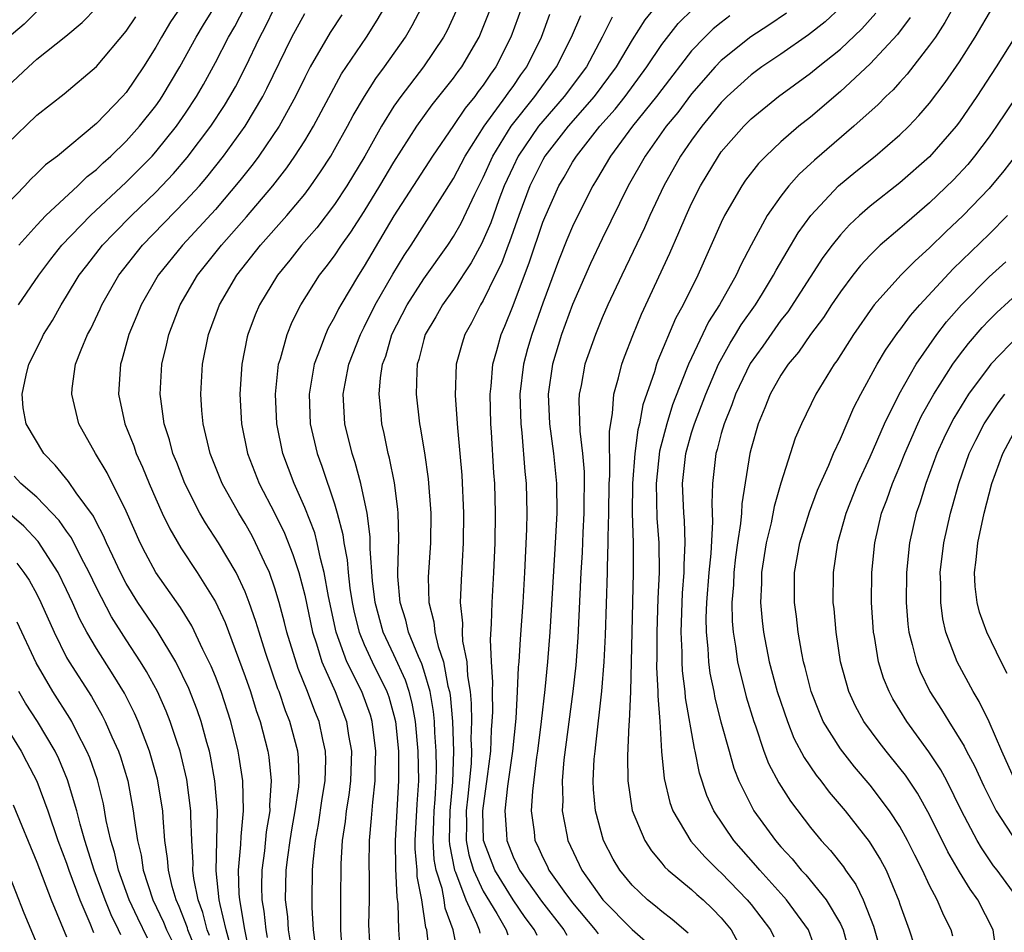
# Model space of a CAD drawing. Units: inches. Extents: x 2514000 to 2515603, y 1512000 to 1515000.
# Drawn here: x 2514354 to 2514420, y 1512703 to 1512764 of the extents above; entities that cross this region are included whole.
import ezdxf

# ---------------------------------------------------------------- set-up
doc = ezdxf.new("R2010")
doc.units = ezdxf.units.IN
doc.header["$MEASUREMENT"] = 0
doc.layers.add('LD25141512_2ft', color=82, linetype='Continuous')

msp = doc.modelspace()

# ---------------------------------------------------------------- linework, layer by layer
at = {"layer": 'LD25141512_2ft'}
for points, elevation in [([(2514366.015, 1512767), (2514363.988, 1512764.012), (2514363.385, 1512763), (2514363, 1512762.309), (2514362.167, 1512761), (2514361, 1512759.278), (2514360.753, 1512759), (2514359, 1512757.181), (2514356.378, 1512755), (2514355.582, 1512754.418), (2514355, 1512753.827), (2514354.57, 1512753.43), (2514354.181, 1512753), (2514353, 1512751.761)], 7786), ([(2514353.791, 1512749), (2514355, 1512750.358), (2514355.611, 1512751), (2514357.761, 1512753), (2514358.377, 1512753.623), (2514359, 1512754.098), (2514359.452, 1512754.547), (2514359.966, 1512755), (2514361, 1512756), (2514361.906, 1512757), (2514363, 1512758.385), (2514363.254, 1512758.746), (2514363.427, 1512759), (2514364.602, 1512761), (2514365.7, 1512763), (2514366.189, 1512763.811), (2514367.726, 1512766.274)], 7788), ([(2514353, 1512759.661), (2514354.439, 1512761), (2514355, 1512761.5), (2514356.943, 1512763.057), (2514358.035, 1512763.965), (2514359, 1512764.96)], 7782), ([(2514355, 1512764.711), (2514354.14, 1512763.86), (2514353, 1512762.896)], 7780), ([(2514353.763, 1512745), (2514355.125, 1512747), (2514355.929, 1512748.071), (2514356.677, 1512749), (2514358.611, 1512751), (2514361, 1512753.247), (2514362.738, 1512755), (2514363, 1512755.289), (2514364.387, 1512757), (2514365, 1512757.887), (2514365.734, 1512759), (2514366.192, 1512759.808), (2514367, 1512761.285), (2514367.881, 1512763), (2514368.296, 1512763.705), (2514368.987, 1512765)], 7790), ([(2514368.001, 1512702.001), (2514367.721, 1512703), (2514367.313, 1512704.687), (2514367.258, 1512705), (2514367.051, 1512706.949), (2514367.132, 1512711), (2514366.968, 1512713), (2514366.672, 1512714.672), (2514366.596, 1512715), (2514366.426, 1512715.574), (2514366.045, 1512717), (2514365.778, 1512717.778), (2514365.213, 1512719.213), (2514364.337, 1512721), (2514363.077, 1512723.077), (2514361.784, 1512725), (2514361, 1512726.266), (2514360.612, 1512727), (2514360.112, 1512728.112), (2514359.675, 1512729), (2514359.481, 1512729.481), (2514359, 1512730.378), (2514358.796, 1512730.796), (2514357.635, 1512732.365), (2514357.12, 1512733.12), (2514356.233, 1512734.233), (2514355.459, 1512735), (2514354.272, 1512737), (2514354.077, 1512738.077), (2514354.006, 1512739), (2514354.27, 1512740.27), (2514354.462, 1512741), (2514355.312, 1512742.688), (2514355.449, 1512743), (2514356.055, 1512743.945), (2514356.633, 1512745), (2514357, 1512745.576), (2514357.854, 1512747), (2514358.348, 1512747.652), (2514359.413, 1512749), (2514360.189, 1512749.811), (2514361.369, 1512751), (2514363, 1512752.58), (2514363.409, 1512753), (2514364.182, 1512753.818), (2514365.107, 1512754.893), (2514366.697, 1512757), (2514367.608, 1512758.392), (2514367.979, 1512759), (2514368.341, 1512759.659), (2514369.021, 1512760.979), (2514369.984, 1512763), (2514370.342, 1512763.658), (2514371, 1512765.015)], 7792), ([(2514372.06, 1512702.06), (2514371.918, 1512703), (2514371.865, 1512703.865), (2514371.717, 1512705), (2514371.765, 1512707), (2514371.865, 1512707.865), (2514372.031, 1512709), (2514372.16, 1512709.841), (2514372.37, 1512711), (2514372.603, 1512712.603), (2514372.63, 1512713), (2514372.581, 1512714.581), (2514372.535, 1512715), (2514372.001, 1512717), (2514371.711, 1512717.711), (2514371.277, 1512719), (2514371.196, 1512719.196), (2514370.371, 1512721.629), (2514369.932, 1512723), (2514369.723, 1512723.723), (2514369.276, 1512725), (2514369, 1512725.704), (2514368.386, 1512727), (2514367.209, 1512729), (2514366.343, 1512730.343), (2514365.963, 1512731), (2514364.934, 1512733), (2514364.396, 1512734.396), (2514364.143, 1512735), (2514363.917, 1512735.917), (2514363.56, 1512737), (2514363.329, 1512738.671), (2514363.297, 1512739), (2514363.406, 1512741), (2514363.714, 1512742.286), (2514363.862, 1512743), (2514364.635, 1512745), (2514365.803, 1512747), (2514367.406, 1512749), (2514369.092, 1512750.908), (2514370.866, 1512753), (2514371.802, 1512754.198), (2514372.348, 1512755), (2514373, 1512756.029), (2514373.585, 1512757), (2514375.478, 1512760.522), (2514377.15, 1512763), (2514377.874, 1512764.126), (2514378.375, 1512765)], 7798), ([(2514373.75, 1512701.75), (2514373.602, 1512703), (2514373.503, 1512704.497), (2514373.499, 1512705), (2514373.534, 1512707), (2514373.565, 1512707.565), (2514373.733, 1512709), (2514373.931, 1512710.069), (2514374.18, 1512711.82), (2514374.379, 1512713), (2514374.426, 1512714.425), (2514374.408, 1512715), (2514374.221, 1512715.779), (2514373.971, 1512717), (2514373.683, 1512717.683), (2514373.191, 1512719), (2514372.557, 1512720.557), (2514371.807, 1512723), (2514371.653, 1512723.653), (2514371.286, 1512725), (2514371, 1512725.961), (2514370.633, 1512727), (2514370.289, 1512727.711), (2514369.704, 1512729), (2514369.466, 1512729.466), (2514369, 1512730.291), (2514368.565, 1512731), (2514367.461, 1512733), (2514366.651, 1512735), (2514366.179, 1512737), (2514366.096, 1512737.904), (2514366.022, 1512739), (2514366.132, 1512741), (2514366.532, 1512743), (2514367.277, 1512745), (2514368.449, 1512747), (2514370.037, 1512749), (2514371.81, 1512751), (2514373, 1512752.441), (2514373.423, 1512753), (2514374.071, 1512753.929), (2514374.746, 1512755), (2514375, 1512755.432), (2514375.881, 1512757), (2514376.268, 1512757.731), (2514377.009, 1512759), (2514377.78, 1512760.22), (2514378.364, 1512761), (2514379.774, 1512763), (2514380.227, 1512763.773), (2514380.871, 1512765)], 7800), ([(2514383.207, 1512764.793), (2514382.564, 1512763.437), (2514382.331, 1512763), (2514380.985, 1512761), (2514379.45, 1512759), (2514379, 1512758.351), (2514378.162, 1512757), (2514377.036, 1512755), (2514375.831, 1512753), (2514375, 1512751.733), (2514373.819, 1512750.181), (2514372.785, 1512749), (2514371.993, 1512748.007), (2514371.161, 1512747), (2514369.966, 1512745), (2514369.678, 1512744.322), (2514369.183, 1512743), (2514369.144, 1512742.856), (2514368.766, 1512741), (2514368.633, 1512739), (2514368.744, 1512737), (2514369.166, 1512735), (2514369.949, 1512733), (2514371, 1512730.968), (2514371.642, 1512729.642), (2514372.211, 1512728.211), (2514372.6, 1512727), (2514373, 1512725.489), (2514373.529, 1512723), (2514373.793, 1512722.207), (2514374.144, 1512721), (2514375.044, 1512719), (2514375.82, 1512717), (2514375.954, 1512716.047), (2514376.142, 1512715), (2514376.072, 1512713), (2514375.962, 1512712.038), (2514375.782, 1512711), (2514375.718, 1512710.282), (2514375.515, 1512709), (2514375.426, 1512707.426), (2514375.408, 1512705), (2514375.413, 1512703), (2514375.546, 1512701)], 7802), ([(2514377.443, 1512701), (2514377.319, 1512703.32), (2514377.355, 1512705), (2514377.358, 1512706.642), (2514377.337, 1512707.337), (2514377.365, 1512709), (2514377.498, 1512710.502), (2514377.575, 1512711.575), (2514377.736, 1512713), (2514377.731, 1512713.731), (2514377.774, 1512715), (2514377.528, 1512717), (2514377.411, 1512717.411), (2514376.841, 1512719), (2514375.838, 1512721), (2514375.12, 1512723), (2514374.61, 1512725.39), (2514374.316, 1512727), (2514374.053, 1512727.947), (2514373.835, 1512729), (2514373.672, 1512729.672), (2514373, 1512731.386), (2514372.281, 1512733), (2514371.534, 1512735), (2514371.126, 1512737), (2514371.041, 1512739), (2514371.248, 1512741), (2514371.372, 1512741.373), (2514371.811, 1512743), (2514372.155, 1512743.845), (2514372.735, 1512745), (2514373.993, 1512747), (2514374.443, 1512747.557), (2514375, 1512748.301), (2514375.465, 1512749), (2514376.111, 1512749.889), (2514377, 1512751.278), (2514378.055, 1512753), (2514379, 1512754.593), (2514380.527, 1512757), (2514381.559, 1512758.441), (2514383, 1512760.238), (2514383.315, 1512760.685), (2514383.559, 1512761), (2514384.717, 1512763), (2514385, 1512763.653), (2514385.521, 1512765)], 7804), ([(2514387.596, 1512765), (2514386.862, 1512763), (2514385.854, 1512761), (2514385.488, 1512760.512), (2514385, 1512759.76), (2514384.668, 1512759.332), (2514384.434, 1512759), (2514383.785, 1512758.215), (2514383, 1512757.043), (2514381.582, 1512755), (2514379, 1512750.974), (2514377, 1512747.589), (2514376.613, 1512747), (2514375.419, 1512745), (2514375.271, 1512744.73), (2514375, 1512744.162), (2514374.579, 1512743.421), (2514374.387, 1512743), (2514374.05, 1512742.05), (2514373.63, 1512741), (2514373.293, 1512739), (2514373.378, 1512737), (2514373.834, 1512735), (2514374.151, 1512734.151), (2514375, 1512731.613), (2514375.188, 1512731), (2514375.57, 1512729.57), (2514375.63, 1512729), (2514375.856, 1512727.856), (2514375.913, 1512727), (2514376.038, 1512725.962), (2514376.195, 1512725), (2514376.329, 1512724.329), (2514376.662, 1512723), (2514377, 1512722.177), (2514377.533, 1512721), (2514378.522, 1512719), (2514378.647, 1512718.647), (2514379, 1512717.411), (2514379.1, 1512717), (2514379.297, 1512715), (2514379.314, 1512713), (2514379.088, 1512709), (2514379.098, 1512707.098), (2514379.181, 1512705.181), (2514379.257, 1512704.743), (2514379.311, 1512703), (2514379.42, 1512701.42)], 7806), ([(2514396.751, 1512765.25), (2514395.853, 1512764.147), (2514395, 1512762.808), (2514393.943, 1512761), (2514392.464, 1512759), (2514390.71, 1512757), (2514389.147, 1512755), (2514389, 1512754.75), (2514388.133, 1512753), (2514387.383, 1512751), (2514386.767, 1512749.233), (2514386.668, 1512749), (2514386.218, 1512747.781), (2514385.822, 1512747), (2514385, 1512745.301), (2514384.813, 1512745), (2514384.211, 1512743.789), (2514383.759, 1512743), (2514383.578, 1512742.422), (2514383.189, 1512741), (2514383.105, 1512738.895), (2514383.258, 1512736.742), (2514383.432, 1512735), (2514383.555, 1512733.555), (2514383.663, 1512731), (2514383.65, 1512729), (2514383.506, 1512726.494), (2514383.444, 1512725), (2514383.594, 1512723.594), (2514383.581, 1512723), (2514383.61, 1512722.39), (2514383.887, 1512721), (2514383.937, 1512720.063), (2514384.118, 1512719), (2514384.197, 1512718.197), (2514384.216, 1512717), (2514384.176, 1512715.823), (2514384.207, 1512715), (2514384.177, 1512714.177), (2514383.966, 1512711.966), (2514383.857, 1512711), (2514383.878, 1512710.122), (2514383.86, 1512709), (2514384.037, 1512708.037), (2514384.348, 1512707), (2514385, 1512705.586), (2514385.907, 1512704.093), (2514386.532, 1512703), (2514386.649, 1512702.649)], 7814), ([(2514388.614, 1512702.614), (2514388.436, 1512703), (2514387.817, 1512703.817), (2514387, 1512705.004), (2514385.77, 1512707), (2514385.027, 1512709), (2514384.971, 1512711), (2514385.293, 1512713.293), (2514385.503, 1512715), (2514385.558, 1512716.443), (2514385.609, 1512717), (2514385.64, 1512717.64), (2514385.613, 1512719), (2514385.636, 1512719.636), (2514385.554, 1512721), (2514385.487, 1512722.513), (2514385.554, 1512723.554), (2514385.588, 1512725), (2514385.718, 1512727), (2514385.803, 1512729), (2514385.822, 1512731), (2514385.771, 1512733), (2514385.717, 1512733.717), (2514385.563, 1512736.438), (2514385.514, 1512737), (2514385.467, 1512739), (2514385.532, 1512739.532), (2514385.654, 1512741), (2514385.923, 1512741.923), (2514386.204, 1512743), (2514386.444, 1512743.556), (2514387, 1512744.949), (2514388.109, 1512747.891), (2514389, 1512750.545), (2514389.129, 1512750.871), (2514390.085, 1512753), (2514390.429, 1512753.571), (2514391, 1512754.581), (2514391.258, 1512755), (2514392.835, 1512757), (2514393.856, 1512758.144), (2514394.53, 1512759), (2514396.004, 1512761), (2514397, 1512762.503), (2514398.098, 1512763.901), (2514399.098, 1512764.902)], 7816), ([(2514409.022, 1512765), (2514407.974, 1512764.026), (2514406.858, 1512763.142), (2514405, 1512761.852), (2514403.732, 1512761), (2514403, 1512760.459), (2514401.397, 1512759), (2514401, 1512758.6), (2514399.685, 1512757), (2514399, 1512756.066), (2514398.263, 1512755), (2514397.136, 1512753), (2514396.192, 1512751), (2514395.829, 1512750.171), (2514394.312, 1512747), (2514393.376, 1512745), (2514393, 1512744.126), (2514392.546, 1512743), (2514391.837, 1512741), (2514391.573, 1512739.573), (2514391.448, 1512739), (2514391.422, 1512738.578), (2514391.485, 1512736.515), (2514391.666, 1512735), (2514391.772, 1512733.772), (2514391.766, 1512731), (2514391.7, 1512729.7), (2514391.654, 1512728.346), (2514391.561, 1512727), (2514391.361, 1512722.639), (2514391.228, 1512720.772), (2514391.026, 1512719), (2514390.419, 1512714.419), (2514390.305, 1512713), (2514390.341, 1512711.659), (2514390.3, 1512711), (2514390.615, 1512709.385), (2514390.674, 1512709), (2514391.621, 1512707), (2514393.041, 1512705), (2514395, 1512703.004), (2514396.073, 1512702.073)], 7822), ([(2514416.74, 1512765.26), (2514416.021, 1512763.979), (2514415.385, 1512763), (2514415, 1512762.442), (2514413.497, 1512760.503), (2514413, 1512759.97), (2514412.546, 1512759.453), (2514412.047, 1512759), (2514411.534, 1512758.465), (2514409.908, 1512757), (2514407.267, 1512754.733), (2514406.23, 1512753.77), (2514405.545, 1512753), (2514405, 1512752.3), (2514404.09, 1512751), (2514403, 1512749.006), (2514402.304, 1512747.696), (2514401.989, 1512747), (2514400.879, 1512745), (2514400.149, 1512743.85), (2514398.786, 1512741), (2514398.668, 1512740.668), (2514397.721, 1512738.279), (2514397.331, 1512737), (2514396.844, 1512735.156), (2514396.613, 1512733), (2514396.669, 1512730.669), (2514396.791, 1512729), (2514396.812, 1512727), (2514396.735, 1512725.265), (2514396.66, 1512723), (2514396.668, 1512721.332), (2514396.653, 1512720.653), (2514396.735, 1512719), (2514396.727, 1512718.727), (2514396.856, 1512717), (2514396.982, 1512714.982), (2514397.159, 1512713.159), (2514397.545, 1512711.545), (2514397.748, 1512711), (2514398.96, 1512708.96), (2514399.893, 1512707.893), (2514400.795, 1512707), (2514401, 1512706.815), (2514402.745, 1512705), (2514403, 1512704.692), (2514404.311, 1512703), (2514404.529, 1512702.529)], 7828), ([(2514407.412, 1512701.412), (2514406.853, 1512703), (2514405.381, 1512705), (2514405.209, 1512705.209), (2514403.578, 1512707), (2514403.318, 1512707.318), (2514401.83, 1512709), (2514400.489, 1512711), (2514400.02, 1512712.02), (2514399.53, 1512713.53), (2514399.239, 1512715), (2514399.189, 1512715.189), (2514398.596, 1512718.595), (2514398.568, 1512719), (2514398.389, 1512720.389), (2514398.36, 1512721), (2514398.357, 1512721.643), (2514398.295, 1512723), (2514398.389, 1512725.611), (2514398.499, 1512727), (2514398.493, 1512727.507), (2514398.568, 1512729), (2514398.515, 1512730.514), (2514398.476, 1512731), (2514398.394, 1512733), (2514398.608, 1512735), (2514399, 1512736.392), (2514399.188, 1512737), (2514399.949, 1512739), (2514400.817, 1512741), (2514401.584, 1512742.416), (2514401.963, 1512743), (2514402.344, 1512743.656), (2514403.292, 1512745), (2514403.766, 1512745.765), (2514404.517, 1512747), (2514404.677, 1512747.323), (2514406.163, 1512749.837), (2514407.015, 1512751), (2514408.885, 1512753), (2514410.039, 1512753.961), (2514411.339, 1512755), (2514413, 1512756.417), (2514413.6, 1512757), (2514414.284, 1512757.716), (2514415, 1512758.544), (2514416.054, 1512759.946), (2514417, 1512761.328), (2514418.063, 1512763), (2514419.243, 1512765)], 7830), ([(2514353, 1512755.809), (2514355, 1512757.744), (2514356.828, 1512759.172), (2514359, 1512761.016), (2514361, 1512763.382), (2514361.642, 1512764.357)], 7784), ([(2514369.311, 1512701.311), (2514368.978, 1512703.022), (2514368.634, 1512705), (2514368.591, 1512705.409), (2514368.55, 1512707), (2514368.716, 1512708.716), (2514368.725, 1512709.275), (2514368.884, 1512711), (2514368.834, 1512713), (2514368.606, 1512714.606), (2514368.534, 1512715), (2514368.035, 1512717), (2514367.382, 1512719), (2514367, 1512720.019), (2514366.719, 1512720.719), (2514366.165, 1512721.835), (2514365.417, 1512723.417), (2514364.647, 1512724.647), (2514363, 1512727.002), (2514362.297, 1512728.297), (2514361.941, 1512729), (2514361, 1512731.123), (2514359.715, 1512733.715), (2514358.931, 1512735), (2514357.827, 1512737), (2514357.34, 1512739), (2514357.377, 1512739.378), (2514357.606, 1512741), (2514357.979, 1512741.979), (2514358.413, 1512743), (2514358.624, 1512743.376), (2514359.26, 1512744.74), (2514359.368, 1512745), (2514360.513, 1512747), (2514362.102, 1512749), (2514365, 1512751.979), (2514365.92, 1512753), (2514366.42, 1512753.58), (2514367.545, 1512755), (2514368.995, 1512757.005), (2514370.19, 1512759), (2514370.466, 1512759.534), (2514372.139, 1512763), (2514373, 1512764.583)], 7794), ([(2514375.499, 1512764.501), (2514374.705, 1512763.295), (2514373.373, 1512761), (2514373, 1512760.276), (2514372.389, 1512759), (2514371.285, 1512757), (2514369.928, 1512755), (2514369.535, 1512754.465), (2514369, 1512753.808), (2514368.65, 1512753.35), (2514367, 1512751.408), (2514364.778, 1512749), (2514363.159, 1512747), (2514362.006, 1512745), (2514361.723, 1512744.277), (2514361.187, 1512743), (2514360.718, 1512741.282), (2514360.618, 1512741), (2514360.482, 1512739), (2514360.913, 1512737), (2514361.514, 1512735.514), (2514361.675, 1512735), (2514362.098, 1512734.098), (2514362.547, 1512733), (2514363, 1512731.954), (2514363.43, 1512731), (2514363.936, 1512729.936), (2514364.676, 1512728.676), (2514365.784, 1512727), (2514367, 1512725.047), (2514367.654, 1512723.654), (2514369, 1512720.012), (2514369.347, 1512719), (2514369.742, 1512717.742), (2514370, 1512717), (2514370.525, 1512715), (2514370.588, 1512714.588), (2514370.754, 1512713), (2514370.641, 1512711.36), (2514370.648, 1512711), (2514370.419, 1512709.581), (2514370.294, 1512708.294), (2514370.113, 1512707), (2514370.087, 1512705.913), (2514370.11, 1512705), (2514370.253, 1512704.253), (2514370.385, 1512703), (2514370.485, 1512702.486)], 7796), ([(2514381.391, 1512701.391), (2514381.206, 1512703), (2514381.151, 1512703.151), (2514380.882, 1512705), (2514380.569, 1512706.569), (2514380.551, 1512707), (2514380.43, 1512708.43), (2514380.427, 1512709), (2514380.557, 1512711.443), (2514380.667, 1512713), (2514380.635, 1512715), (2514380.446, 1512717), (2514380.226, 1512718.226), (2514380.026, 1512719), (2514379.778, 1512719.778), (2514379, 1512721.479), (2514378.28, 1512723), (2514377.735, 1512725), (2514377.553, 1512726.447), (2514377.395, 1512728.605), (2514377.397, 1512729.397), (2514377.197, 1512731), (2514376.766, 1512733), (2514376.399, 1512734.399), (2514376.189, 1512735), (2514375.705, 1512737), (2514375.592, 1512739), (2514375.714, 1512739.714), (2514375.969, 1512741), (2514376.744, 1512743), (2514377, 1512743.49), (2514377.73, 1512745), (2514378.931, 1512747.069), (2514379.683, 1512748.316), (2514380.145, 1512749), (2514383, 1512753.498), (2514383.786, 1512755), (2514385.07, 1512757), (2514386.518, 1512759), (2514386.708, 1512759.292), (2514387, 1512759.682), (2514387.533, 1512760.467), (2514387.931, 1512761), (2514388.904, 1512763), (2514389.47, 1512764.53)], 7808), ([(2514383.316, 1512701.316), (2514382.973, 1512703), (2514382.445, 1512704.445), (2514382.369, 1512705), (2514382.233, 1512705.767), (2514381.845, 1512707), (2514381.708, 1512707.708), (2514381.625, 1512709), (2514381.681, 1512710.319), (2514381.691, 1512711), (2514381.759, 1512711.759), (2514381.83, 1512713), (2514381.858, 1512713.858), (2514381.841, 1512715), (2514381.739, 1512716.26), (2514381.713, 1512717), (2514381.656, 1512717.656), (2514381.422, 1512719), (2514381, 1512720.453), (2514380.868, 1512720.868), (2514380.645, 1512721.355), (2514379.977, 1512723), (2514379.801, 1512723.801), (2514379.41, 1512725), (2514379.265, 1512726.735), (2514379.261, 1512727), (2514379.325, 1512729.325), (2514379.289, 1512731), (2514379.269, 1512731.269), (2514379.034, 1512733.034), (2514378.7, 1512734.7), (2514378.614, 1512735), (2514378.34, 1512736.34), (2514378.179, 1512737), (2514378.113, 1512737.887), (2514377.998, 1512739), (2514378.088, 1512740.088), (2514378.234, 1512741), (2514378.443, 1512741.557), (2514378.859, 1512743), (2514379.885, 1512745), (2514381, 1512746.738), (2514382.613, 1512749), (2514383, 1512749.589), (2514383.51, 1512750.49), (2514384.436, 1512752.436), (2514385, 1512753.546), (2514385.65, 1512755), (2514386.885, 1512757), (2514388.469, 1512759), (2514388.684, 1512759.316), (2514389.932, 1512761), (2514390.94, 1512763), (2514391.547, 1512764.452)], 7810), ([(2514393.673, 1512764.327), (2514392.995, 1512762.995), (2514391.928, 1512761), (2514390.441, 1512759), (2514389, 1512757.35), (2514388.717, 1512757), (2514387.351, 1512755), (2514387, 1512754.285), (2514386.413, 1512753), (2514386.052, 1512752.052), (2514385.5, 1512750.5), (2514384.891, 1512749.109), (2514384.18, 1512747.82), (2514383, 1512746.038), (2514382.255, 1512745), (2514381.815, 1512744.186), (2514381.096, 1512743), (2514381, 1512742.668), (2514380.672, 1512741.328), (2514380.564, 1512741), (2514380.526, 1512740.526), (2514380.49, 1512739), (2514380.717, 1512737), (2514380.767, 1512736.767), (2514381.048, 1512735.048), (2514381.304, 1512733.304), (2514381.47, 1512731), (2514381.45, 1512729), (2514381.306, 1512726.694), (2514381.335, 1512725), (2514381.683, 1512723.683), (2514381.744, 1512723), (2514381.96, 1512722.04), (2514382.326, 1512721), (2514382.622, 1512719.378), (2514382.732, 1512719), (2514382.772, 1512718.772), (2514382.923, 1512717), (2514382.997, 1512714.996), (2514382.927, 1512712.927), (2514382.755, 1512711), (2514382.718, 1512709), (2514382.735, 1512708.735), (2514383.074, 1512707), (2514383.138, 1512706.862), (2514383.84, 1512705), (2514384.556, 1512703.444), (2514384.716, 1512703), (2514384.764, 1512702.764)], 7812), ([(2514401.58, 1512764.42), (2514401, 1512763.983), (2514400.459, 1512763.542), (2514399.902, 1512763), (2514399, 1512762.064), (2514397, 1512759.48), (2514396.647, 1512759), (2514395.035, 1512757), (2514393.546, 1512755), (2514392.607, 1512753.393), (2514392.355, 1512753), (2514391.352, 1512751), (2514391, 1512750.261), (2514390.626, 1512749.374), (2514390.055, 1512747.945), (2514389, 1512745.105), (2514388.254, 1512743), (2514387.968, 1512742.032), (2514387.702, 1512741), (2514387.469, 1512739), (2514387.522, 1512737), (2514387.6, 1512736.4), (2514387.801, 1512733.801), (2514387.89, 1512733), (2514387.935, 1512731), (2514387.916, 1512729.916), (2514387.774, 1512727), (2514387.651, 1512725), (2514387.475, 1512722.525), (2514387.391, 1512721), (2514387.354, 1512720.646), (2514387.287, 1512719), (2514387.185, 1512717.185), (2514386.963, 1512715), (2514386.638, 1512712.638), (2514386.451, 1512711), (2514386.56, 1512709.44), (2514386.574, 1512709), (2514387, 1512707.89), (2514387.298, 1512707.298), (2514387.428, 1512707), (2514388.915, 1512704.915), (2514390.412, 1512703), (2514390.628, 1512702.628)], 7818), ([(2514405.389, 1512764.611), (2514404.203, 1512763.797), (2514402.989, 1512763.011), (2514401, 1512761.427), (2514400.586, 1512761), (2514399, 1512759.187), (2514398.066, 1512757.934), (2514397.301, 1512757), (2514395.884, 1512755), (2514394.745, 1512753), (2514393, 1512749.43), (2514392.216, 1512747.784), (2514391, 1512745.017), (2514390.267, 1512743), (2514389.648, 1512741), (2514389.359, 1512739), (2514389.449, 1512737), (2514389.715, 1512735), (2514389.912, 1512733), (2514389.94, 1512731), (2514389.842, 1512729), (2514389.785, 1512728.215), (2514389.482, 1512723), (2514389.324, 1512721), (2514389.134, 1512719.134), (2514388.894, 1512717), (2514388.655, 1512715), (2514388.589, 1512714.589), (2514388.303, 1512712.303), (2514388.229, 1512711), (2514388.419, 1512709.581), (2514388.474, 1512709), (2514388.65, 1512708.65), (2514389, 1512707.847), (2514389.285, 1512707.285), (2514389.409, 1512707), (2514390.407, 1512705.593), (2514391, 1512704.796), (2514392.514, 1512703), (2514392.717, 1512702.717)], 7820), ([(2514398.763, 1512702.763), (2514397.696, 1512703.696), (2514397, 1512704.214), (2514396.583, 1512704.583), (2514396.039, 1512705), (2514395, 1512705.984), (2514394.175, 1512707), (2514393.738, 1512707.738), (2514393.076, 1512709), (2514392.545, 1512711), (2514392.414, 1512712.414), (2514392.397, 1512713), (2514392.465, 1512714.465), (2514392.51, 1512715), (2514392.571, 1512715.429), (2514392.972, 1512719.028), (2514393.128, 1512721), (2514393.211, 1512722.789), (2514393.342, 1512727), (2514393.339, 1512727.339), (2514393.402, 1512729), (2514393.39, 1512729.39), (2514393.432, 1512731), (2514393.46, 1512733), (2514393.501, 1512733.501), (2514393.486, 1512736.514), (2514393.695, 1512737.695), (2514393.774, 1512739), (2514394.094, 1512740.094), (2514394.306, 1512741), (2514394.49, 1512741.51), (2514395.052, 1512742.948), (2514395.633, 1512744.367), (2514397.53, 1512748.47), (2514398.147, 1512749.853), (2514398.627, 1512751), (2514399, 1512751.799), (2514399.597, 1512753), (2514400.8, 1512755), (2514401, 1512755.275), (2514402.506, 1512757), (2514403, 1512757.498), (2514404.84, 1512759), (2514407, 1512760.578), (2514407.506, 1512761), (2514409, 1512762.189), (2514410.449, 1512763.551), (2514411.387, 1512764.613)], 7824), ([(2514413.692, 1512764.308), (2514412.837, 1512763.163), (2514411, 1512761.191), (2514409, 1512759.332), (2514407, 1512757.621), (2514406.217, 1512757), (2514405, 1512755.95), (2514403.982, 1512755), (2514403.497, 1512754.503), (2514402.626, 1512753.375), (2514402.369, 1512753), (2514401.222, 1512751), (2514401, 1512750.538), (2514399.414, 1512747), (2514398.432, 1512745), (2514397.929, 1512744.071), (2514396.74, 1512741.26), (2514396.649, 1512741), (2514396.505, 1512740.505), (2514395.727, 1512738.273), (2514395.503, 1512737), (2514395.399, 1512736.601), (2514395.193, 1512735), (2514395.023, 1512733), (2514395.004, 1512731), (2514395.067, 1512729), (2514395.081, 1512727), (2514394.887, 1512719), (2514394.808, 1512717), (2514394.784, 1512716.784), (2514394.692, 1512714.692), (2514394.707, 1512713), (2514395.011, 1512711.01), (2514395.854, 1512709), (2514396.298, 1512708.298), (2514397, 1512707.474), (2514397.208, 1512707.207), (2514397.429, 1512707), (2514399, 1512705.706), (2514399.364, 1512705.364), (2514399.786, 1512705), (2514400.406, 1512704.406), (2514401, 1512703.791), (2514401.655, 1512703), (2514402.126, 1512702.126)], 7826), ([(2514420.726, 1512763), (2514419.47, 1512761), (2514418.171, 1512759), (2514417, 1512757.296), (2514416.775, 1512757), (2514415, 1512754.948), (2514413, 1512753.196), (2514411, 1512751.621), (2514410.293, 1512751), (2514409.619, 1512750.381), (2514409, 1512749.697), (2514408.443, 1512749), (2514407.825, 1512748.175), (2514405.463, 1512744.537), (2514405, 1512743.959), (2514403.779, 1512742.221), (2514402.94, 1512741.061), (2514401.947, 1512739), (2514401.712, 1512738.288), (2514401.185, 1512737), (2514401, 1512736.353), (2514400.724, 1512735.276), (2514400.634, 1512735), (2514400.403, 1512733), (2514400.36, 1512731.64), (2514400.412, 1512730.412), (2514400.286, 1512728.286), (2514400.15, 1512727), (2514400, 1512725), (2514399.965, 1512723.965), (2514399.976, 1512723), (2514400.091, 1512721.909), (2514400.137, 1512721), (2514400.236, 1512720.236), (2514400.492, 1512719), (2514400.566, 1512718.567), (2514400.977, 1512716.977), (2514401.516, 1512715), (2514401.849, 1512713.849), (2514402.183, 1512713), (2514403, 1512711.349), (2514403.195, 1512711), (2514404.638, 1512709), (2514405, 1512708.575), (2514405.757, 1512707.757), (2514406.375, 1512707), (2514406.682, 1512706.682), (2514408.046, 1512705), (2514409, 1512703.384), (2514409.181, 1512703), (2514409.729, 1512701)], 7832), ([(2514420.828, 1512759), (2514419.504, 1512757), (2514419, 1512756.296), (2514418.02, 1512755), (2514417.558, 1512754.441), (2514416.6, 1512753.4), (2514415, 1512751.851), (2514413.46, 1512750.54), (2514413, 1512750.127), (2514411.685, 1512749), (2514411, 1512748.34), (2514410.353, 1512747.647), (2514409.845, 1512747), (2514409, 1512745.87), (2514408.413, 1512745), (2514407.859, 1512744.141), (2514407.004, 1512743), (2514406.19, 1512741.81), (2514405.488, 1512741), (2514405, 1512740.276), (2514404.275, 1512739), (2514403.925, 1512738.075), (2514403.467, 1512737), (2514403, 1512735.347), (2514402.915, 1512735), (2514402.369, 1512731.631), (2514402.351, 1512731), (2514402.299, 1512730.299), (2514402.094, 1512729), (2514401.96, 1512728.04), (2514401.843, 1512727), (2514401.814, 1512726.186), (2514401.717, 1512725), (2514401.733, 1512723.733), (2514401.792, 1512723), (2514401.949, 1512722.051), (2514402.08, 1512721), (2514402.659, 1512718.659), (2514403.177, 1512717), (2514403.287, 1512716.713), (2514403.867, 1512715), (2514404.177, 1512714.177), (2514404.861, 1512712.861), (2514405.64, 1512711.639), (2514407, 1512709.869), (2514407.717, 1512709), (2514408.333, 1512708.333), (2514409.214, 1512707.215), (2514409.354, 1512707), (2514410.049, 1512706.049), (2514410.538, 1512705), (2514411.231, 1512703.231), (2514411.672, 1512701.672)], 7834), ([(2514420.758, 1512755), (2514419.997, 1512754.003), (2514419, 1512752.811), (2514417.262, 1512751), (2514416.095, 1512749.905), (2514415, 1512748.828), (2514414.033, 1512747.967), (2514413.055, 1512747), (2514411.271, 1512745), (2514411.15, 1512744.85), (2514409.885, 1512743), (2514408.77, 1512741.23), (2514408.592, 1512741), (2514407.352, 1512739), (2514406.381, 1512737), (2514405.965, 1512736.035), (2514405, 1512733.01), (2514404.55, 1512731.449), (2514404.354, 1512730.354), (2514404.024, 1512729), (2514403.703, 1512727), (2514403.698, 1512726.302), (2514403.642, 1512725), (2514403.751, 1512723.751), (2514403.841, 1512723), (2514404.223, 1512721), (2514404.758, 1512719), (2514405.438, 1512717), (2514405.882, 1512715.882), (2514406.572, 1512714.572), (2514407.381, 1512713.381), (2514407.696, 1512713), (2514408.254, 1512712.254), (2514409.313, 1512711), (2514410.939, 1512708.939), (2514411.701, 1512707.701), (2514412.07, 1512707), (2514412.934, 1512704.934), (2514413, 1512704.713), (2514413.621, 1512703), (2514413.959, 1512701.959)], 7836), ([(2514416.567, 1512702.567), (2514416.45, 1512703), (2514415.948, 1512703.947), (2514415.511, 1512705), (2514415, 1512705.961), (2514414.518, 1512707), (2514414.002, 1512708.003), (2514413.516, 1512709), (2514413, 1512709.939), (2514412.304, 1512711), (2514411, 1512712.723), (2514409.949, 1512713.949), (2514409, 1512715.151), (2514407.851, 1512717), (2514407.588, 1512717.588), (2514407.028, 1512719), (2514406.63, 1512720.63), (2514406.525, 1512721), (2514406.403, 1512721.597), (2514406.161, 1512723), (2514406.043, 1512724.043), (2514405.913, 1512725), (2514405.925, 1512727), (2514406.286, 1512729), (2514406.918, 1512731.082), (2514407.466, 1512732.534), (2514407.663, 1512733), (2514408.225, 1512734.225), (2514408.542, 1512735), (2514409, 1512735.993), (2514409.908, 1512738.092), (2514410.378, 1512739), (2514411.484, 1512741), (2514412.043, 1512741.957), (2514412.864, 1512743.136), (2514413, 1512743.304), (2514413.707, 1512744.293), (2514414.335, 1512745), (2514416.584, 1512747.416), (2514419, 1512749.753), (2514420.237, 1512751)], 7838), ([(2514419.537, 1512701), (2514419.271, 1512703), (2514418.235, 1512705), (2514417.723, 1512705.723), (2514417, 1512706.896), (2514416.227, 1512708.227), (2514415, 1512710.712), (2514414.18, 1512712.18), (2514413.376, 1512713.376), (2514413, 1512713.862), (2514412.072, 1512715), (2514411.605, 1512715.605), (2514410.581, 1512717), (2514410.024, 1512718.024), (2514409.563, 1512719), (2514409.009, 1512721), (2514408.71, 1512723), (2514408.576, 1512724.576), (2514408.523, 1512725), (2514408.529, 1512727), (2514408.829, 1512729), (2514409.391, 1512731), (2514410.177, 1512733), (2514411, 1512734.793), (2514411.956, 1512737), (2514412.948, 1512739), (2514414.097, 1512741), (2514415.494, 1512743), (2514416.143, 1512743.857), (2514417.152, 1512745), (2514419, 1512746.875), (2514420.115, 1512747.885)], 7840), ([(2514420.984, 1512705), (2514419.533, 1512707), (2514419.301, 1512707.301), (2514418.496, 1512708.496), (2514418.204, 1512709), (2514417.148, 1512711), (2514416.146, 1512713), (2514415.748, 1512713.748), (2514414.954, 1512714.954), (2514413.462, 1512717), (2514412.528, 1512718.528), (2514412.283, 1512719), (2514411.906, 1512719.906), (2514411.574, 1512721), (2514411.285, 1512722.715), (2514411.223, 1512723), (2514411.09, 1512725), (2514411.111, 1512727), (2514411.309, 1512729), (2514411.774, 1512731), (2514412.113, 1512731.887), (2514412.507, 1512733), (2514413, 1512734.153), (2514413.34, 1512735), (2514414.213, 1512737), (2514414.463, 1512737.537), (2514415.273, 1512739), (2514416.556, 1512741), (2514417, 1512741.611), (2514417.605, 1512742.395), (2514418.528, 1512743.471), (2514419, 1512743.972), (2514419.517, 1512744.483), (2514422.655, 1512747.345)], 7842), ([(2514421.02, 1512742.98), (2514419.12, 1512741), (2514419, 1512740.859), (2514417.616, 1512739), (2514416.615, 1512737.385), (2514416.413, 1512737), (2514415.956, 1512736.044), (2514415.491, 1512735), (2514414.743, 1512733), (2514414.337, 1512731.663), (2514414.099, 1512731), (2514413.653, 1512729), (2514413.443, 1512727), (2514413.413, 1512725), (2514413.529, 1512723.529), (2514413.598, 1512723), (2514413.834, 1512722.166), (2514414.107, 1512721), (2514414.359, 1512720.359), (2514415.02, 1512719), (2514415.803, 1512717.803), (2514416.283, 1512717), (2514417.331, 1512715.331), (2514417.48, 1512715), (2514418.01, 1512714.01), (2514418.641, 1512712.641), (2514419.475, 1512711), (2514420.853, 1512708.852)], 7844), ([(2514420.747, 1512713), (2514419.852, 1512715), (2514419, 1512716.965), (2514418.339, 1512718.339), (2514417.924, 1512719), (2514416.847, 1512721), (2514416.098, 1512723), (2514415.885, 1512723.885), (2514415.741, 1512725), (2514415.748, 1512726.252), (2514415.714, 1512727), (2514415.954, 1512729), (2514416.399, 1512731), (2514416.543, 1512731.457), (2514416.956, 1512733), (2514417.664, 1512735), (2514418.097, 1512735.903), (2514418.668, 1512737), (2514419.595, 1512738.405), (2514420.054, 1512739)], 7846), ([(2514420.209, 1512720.209), (2514419.808, 1512721), (2514418.849, 1512723), (2514418.35, 1512724.35), (2514418.199, 1512725), (2514418.065, 1512726.065), (2514418.022, 1512727), (2514418.133, 1512727.867), (2514418.241, 1512729), (2514418.663, 1512731), (2514419.183, 1512733), (2514419.91, 1512735), (2514420.985, 1512737.015)], 7848), ([(2514366.602, 1512702.602), (2514366.444, 1512703), (2514366.156, 1512704.156), (2514365.843, 1512705), (2514365.559, 1512706.441), (2514365.492, 1512707), (2514365.501, 1512707.501), (2514365.406, 1512709), (2514365.342, 1512710.657), (2514365.348, 1512711), (2514365.086, 1512713.086), (2514364.709, 1512714.709), (2514364.628, 1512715), (2514364.426, 1512715.574), (2514363.965, 1512717), (2514363.691, 1512717.691), (2514363.097, 1512719), (2514362.365, 1512720.365), (2514361.974, 1512721), (2514361, 1512722.485), (2514360.019, 1512724.019), (2514359, 1512725.97), (2514358.513, 1512727), (2514357.973, 1512728.027), (2514357.332, 1512729.332), (2514357, 1512729.781), (2514356.502, 1512730.502), (2514355, 1512732.074), (2514353.918, 1512733), (2514353.475, 1512733.475)], 7790), ([(2514365.674, 1512701.674), (2514365.145, 1512703), (2514365.116, 1512703.116), (2514364.569, 1512704.569), (2514364.365, 1512705), (2514364.096, 1512705.904), (2514363.839, 1512707), (2514363.789, 1512707.789), (2514363.606, 1512709), (2514363.477, 1512710.523), (2514363.456, 1512711), (2514363.117, 1512713.117), (2514362.58, 1512715), (2514361.81, 1512717), (2514361.56, 1512717.56), (2514360.888, 1512718.888), (2514360.131, 1512720.131), (2514359, 1512721.89), (2514358.355, 1512723), (2514357.88, 1512723.88), (2514357.394, 1512725), (2514357, 1512725.852), (2514356.438, 1512727), (2514355.092, 1512729.091), (2514354.116, 1512730.116), (2514353, 1512731.089)], 7788), ([(2514353.646, 1512727.646), (2514354.128, 1512727), (2514354.483, 1512726.483), (2514355, 1512725.546), (2514355.276, 1512725), (2514356.159, 1512723), (2514357, 1512721.305), (2514357.168, 1512721), (2514358.666, 1512718.666), (2514359.399, 1512717.399), (2514359.598, 1512717), (2514360.04, 1512715.96), (2514360.478, 1512715), (2514360.616, 1512714.616), (2514361.104, 1512713), (2514361.48, 1512711), (2514361.528, 1512710.472), (2514361.753, 1512709), (2514362.007, 1512708.007), (2514362.147, 1512707), (2514362.802, 1512705), (2514363.511, 1512703.511), (2514363.704, 1512703), (2514364.137, 1512702.137)], 7786), ([(2514362.442, 1512702.442), (2514361.776, 1512703.775), (2514361.201, 1512705), (2514360.483, 1512707), (2514360.213, 1512708.213), (2514359.96, 1512709), (2514359.654, 1512710.346), (2514359.467, 1512711.467), (2514359.064, 1512713.064), (2514358.554, 1512714.554), (2514358.366, 1512715), (2514357.666, 1512716.335), (2514357.339, 1512717), (2514357.216, 1512717.216), (2514356.073, 1512719), (2514354.947, 1512720.947), (2514353.681, 1512723.681)], 7784), ([(2514360.648, 1512702.648), (2514360.496, 1512703), (2514359.99, 1512703.99), (2514359.594, 1512705), (2514358.859, 1512707), (2514358.218, 1512709), (2514357.9, 1512710.1), (2514357.682, 1512711), (2514357.067, 1512713.067), (2514356.474, 1512714.474), (2514356.219, 1512715), (2514355.048, 1512717), (2514354.237, 1512718.236), (2514353.778, 1512719)], 7782), ([(2514352.039, 1512718.039), (2514353.94, 1512715), (2514354.312, 1512714.312), (2514354.987, 1512712.987), (2514355.731, 1512711), (2514356.418, 1512709), (2514357, 1512707.465), (2514357.154, 1512707), (2514357.886, 1512705), (2514358.556, 1512703.444), (2514358.802, 1512702.802)], 7780), ([(2514353.397, 1512711.397), (2514355, 1512707.531), (2514355.964, 1512705), (2514357, 1512702.522)], 7778), ([(2514353.005, 1512707), (2514354.123, 1512704.123), (2514355, 1512702.048), (2514355.3, 1512701.3), (2514356.551, 1512698.551), (2514357.311, 1512697), (2514358.229, 1512695), (2514358.945, 1512693), (2514359.251, 1512691), (2514358.975, 1512689.025), (2514358.062, 1512687), (2514356.807, 1512685), (2514356.085, 1512683.916), (2514355, 1512682.119), (2514354.283, 1512681), (2514353.185, 1512679.185)], 7776)]:
    msp.add_lwpolyline(points, dxfattribs=dict(at, elevation=elevation))

doc.saveas('drawing.dxf')
